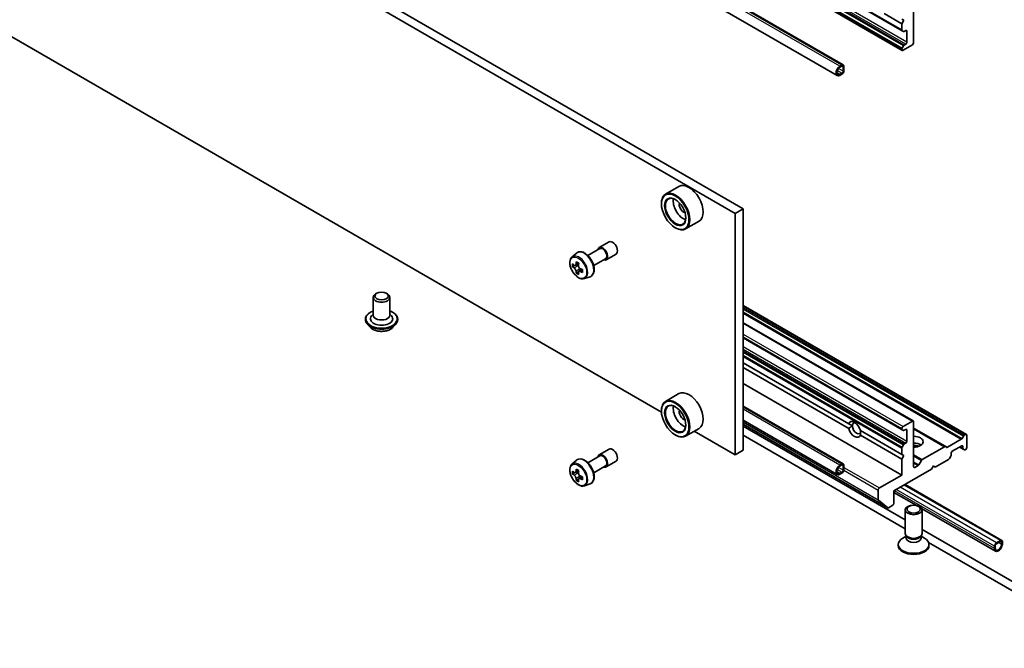
# Model space of a CAD drawing. Units: millimetres. Extents: x 87 to 12268, y 48 to 2015.
# Drawn here: x 1711 to 1888, y 405 to 517 of the extents above; entities that cross this region are included whole.
import ezdxf

# ---------------------------------------------------------------- set-up
doc = ezdxf.new("R2010")
doc.units = ezdxf.units.MM
doc.header["$LTSCALE"] = 6
doc.layers.add('Visible (ISO)', color=7, linetype='Continuous', lineweight=35)
doc.layers.add('Visible Narrow (ISO)', color=7, linetype='Continuous', lineweight=25)

msp = doc.modelspace()

# ---------------------------------------------------------------- linework, layer by layer
at = {"layer": 'Visible (ISO)'}
for p, q in [((1869.1834, 515.3508), (1600.4829, 670.4852)), ((1869.1834, 511.8201), (1600.4829, 666.9544)), ((1858.6233, 509.2061), (1591.3369, 663.5239)), ((1857.5197, 507.2947), (1590.2334, 661.6125)), ((1840.6603, 483.4004), (1572.3132, 638.3306)), ((1570.899, 637.5142), (1839.2461, 482.5839)), ((1871.2426, 513.1821), (1871.2426, 521.2655)), ((1869.1213, 516.6114), (1865.9393, 518.4485)), ((1825.9941, 446.9606), (1706.0209, 516.2272)), ((1869.1213, 517.4279), (1869.4749, 517.2238)), ((1869.4749, 517.2238), (1869.1213, 516.6114)), ((1869.1213, 516.6114), (1869.1213, 515.4881)), ((1869.1834, 515.3508), (1869.4127, 515.2184)), ((1869.5627, 515.2333), (1869.8284, 515.3867)), ((1870.0406, 515.2642), (1870.0406, 513.3046)), ((1869.4127, 512.6254), (1869.1834, 512.2283)), ((1869.3334, 511.8349), (1871.0305, 512.8147)), ((1869.8284, 512.9372), (1869.5627, 512.7838)), ((1869.1213, 512.0192), (1869.1213, 511.9574)), ((1858.0197, 508.9772), (1858.3733, 509.1813)), ((1858.3733, 509.018), (1858.0197, 508.8139)), ((1858.5854, 508.079), (1858.5854, 508.8955)), ((1858.7268, 508.9772), (1858.7268, 508.1607)), ((1858.0197, 507.5075), (1858.3733, 507.7116)), ((1858.3733, 507.5483), (1858.0197, 507.3442)), ((1829.1375, 487.4367), (1826.7334, 486.0486)), ((1825.9878, 484.319), (1825.9878, 484.4006)), ((1839.2461, 482.5839), (1840.6603, 483.4004)), ((1839.2461, 482.5839), (1839.2461, 439.3096)), ((1840.6603, 440.1261), (1840.6603, 483.4004)), ((1832.7375, 481.2013), (1830.3334, 479.8132)), ((1828.4627, 480.0324), (1828.5334, 479.9916)), ((1814.8269, 476.4609), (1816.5947, 477.4815)), ((1809.9423, 474.781), (1810.7416, 475.4834)), ((1812.7874, 475.0524), (1814.9269, 476.2877)), ((1816.0769, 474.2958), (1817.8447, 475.3164)), ((1811.1539, 473.6344), (1810.5562, 473.2893)), ((1813.8374, 473.2338), (1815.9769, 474.469)), ((1810.4719, 473.2686), (1810.0532, 473.0269)), ((1810.6678, 473.3537), (1810.9706, 473.1789)), ((1811.1348, 472.1204), (1810.7161, 471.8787)), ((1811.7926, 472.5281), (1811.1949, 472.1831)), ((1811.3065, 472.5972), (1811.3065, 472.2475)), ((1812.1798, 470.9056), (1813.1877, 471.2466)), ((1774.9347, 468.2748), (1774.7226, 468.1523)), ((1776.6317, 468.2748), (1776.8439, 468.1523)), ((1774.2832, 467.54), (1774.2832, 464.3556)), ((1777.2832, 467.54), (1777.2832, 464.3556)), ((1840.6603, 466.1105), (1880.7264, 442.9783)), ((1772.8832, 463.6208), (1772.8832, 463.5876)), ((1774.2832, 464.5574), (1773.9891, 464.2128)), ((1777.2832, 464.5574), (1777.5773, 464.2128)), ((1778.6832, 463.6208), (1778.6832, 463.5876)), ((1840.6603, 463.0078), (1871.1805, 445.387)), ((1773.7324, 462.1842), (1773.2364, 462.7376)), ((1777.834, 462.1842), (1778.3301, 462.7376)), ((1840.6603, 460.2936), (1869.1834, 443.8257)), ((1840.6603, 455.8028), (1859.5938, 444.8716)), ((1840.6603, 454.9863), (1859.5938, 444.0551)), ((1840.6603, 452.1286), (1869.1213, 435.6966)), ((1829.1375, 450.2861), (1826.7334, 448.898)), ((1825.9878, 447.1684), (1825.9878, 447.25)), ((1858.6233, 437.681), (1840.6603, 448.0519)), ((1857.5197, 435.7696), (1840.6603, 445.5034)), ((1871.0305, 445.3721), (1869.3334, 444.3923)), ((1871.2426, 437.1663), (1871.2426, 445.2496)), ((1832.7375, 444.0507), (1830.3334, 442.6627)), ((1839.2461, 439.3096), (1831.8859, 443.559)), ((1840.6603, 444.789), (1866.6127, 429.8053)), ((1869.7426, 427.6628), (1840.6603, 444.4535)), ((1859.5938, 444.8716), (1860.2425, 444.497)), ((1861.6783, 443.6681), (1869.1213, 439.3708)), ((1869.1213, 444.0249), (1869.1213, 443.963)), ((1869.1834, 443.8257), (1869.4127, 443.6933)), ((1869.5627, 443.7082), (1869.8284, 443.8616)), ((1870.0406, 443.7391), (1870.0406, 441.7795)), ((1871.2426, 444.0657), (1876.9263, 440.7843)), ((1828.4627, 442.8818), (1828.5334, 442.841)), ((1840.6603, 442.8205), (1869.7426, 426.0298)), ((1861.6783, 442.8516), (1869.1213, 438.5543)), ((1879.7815, 442.0962), (1877.3056, 440.6667)), ((1880.1608, 442.6517), (1879.9315, 442.2545)), ((1880.5764, 442.9634), (1880.3108, 442.81)), ((1880.7886, 440.6364), (1880.7886, 442.841)), ((1814.8269, 439.3103), (1816.5947, 440.3309)), ((1839.2461, 439.3096), (1840.6603, 440.1261)), ((1869.1213, 440.4941), (1869.1213, 439.3708)), ((1869.4127, 441.1003), (1869.1834, 440.7032)), ((1869.8284, 441.4121), (1869.5627, 441.2587)), ((1876.7763, 440.7694), (1872.7801, 438.4622)), ((1877.1556, 440.6519), (1876.9263, 440.7843)), ((1878.1723, 439.9424), (1879.8693, 440.9222)), ((1879.5158, 440.7181), (1880.1436, 440.3556)), ((1880.0815, 440.7997), (1880.0815, 440.4929)), ((1880.1436, 440.3556), (1880.3729, 440.2232)), ((1880.5229, 440.2381), (1880.5764, 440.269)), ((1809.9423, 437.6304), (1810.7416, 438.3328)), ((1812.7874, 437.9018), (1814.9269, 439.1371)), ((1816.0769, 437.1452), (1817.8447, 438.1658)), ((1869.1213, 439.3708), (1869.4749, 439.1667)), ((1869.4749, 439.1667), (1869.1213, 438.5543)), ((1869.1213, 438.5543), (1869.1213, 435.6966)), ((1872.6301, 438.3038), (1872.1886, 437.5393)), ((1875.1317, 437.1255), (1877.5187, 438.5036)), ((1877.6687, 438.662), (1877.898, 439.0591)), ((1877.9601, 439.2682), (1877.9601, 439.575)), ((1811.1539, 436.4838), (1810.5562, 436.1387)), ((1813.8374, 436.0832), (1815.9769, 437.3184)), ((1858.0197, 437.4521), (1858.3733, 437.6562)), ((1858.3733, 437.4929), (1858.0197, 437.2888)), ((1858.5854, 436.5539), (1858.5854, 437.3704)), ((1858.7268, 437.4521), (1858.7268, 436.6356)), ((1867.7071, 432.8389), (1874.4246, 436.7172)), ((1872.0386, 437.3809), (1871.4548, 437.0438)), ((1874.4246, 436.7172), (1874.7782, 437.3296)), ((1874.7782, 437.3296), (1875.1317, 437.1255)), ((1810.4719, 436.118), (1810.0532, 435.8763)), ((1810.6678, 436.2031), (1810.9706, 436.0283)), ((1811.1348, 434.9698), (1810.7161, 434.7281)), ((1811.7926, 435.3775), (1811.1949, 435.0325)), ((1811.3065, 435.4466), (1811.3065, 435.0969)), ((1858.0197, 435.9824), (1858.3733, 436.1865)), ((1858.3733, 436.0232), (1858.0197, 435.8191)), ((1869.1213, 435.6966), (1865.0908, 433.3696)), ((1812.1798, 433.755), (1813.1877, 434.096)), ((1864.8787, 433.0022), (1864.8787, 431.265)), ((1867.7071, 430.6343), (1867.7071, 432.8389)), ((1887.049, 423.9638), (1869.692, 433.9849)), ((1864.9114, 431.1794), (1866.604, 429.8113)), ((1871.7117, 430.2703), (1867.7071, 432.5823)), ((1866.7127, 429.8153), (1867.495, 430.2669)), ((1869.7426, 425.2046), (1869.7426, 429.4477)), ((1885.9454, 422.0524), (1872.6674, 429.7185)), ((1872.7426, 425.2046), (1872.7426, 429.4477)), ((1906.8101, 406.2619), (1872.7426, 425.9308)), ((1869.896, 424.7102), (1869.2981, 424.365)), ((1869.983, 424.6793), (1869.8395, 424.8984)), ((1869.896, 424.3881), (1869.896, 424.8122)), ((1872.5023, 424.6793), (1872.6458, 424.8984)), ((1872.5893, 424.3881), (1872.5893, 424.8122)), ((1872.5893, 424.7102), (1873.1872, 424.365)), ((1868.4926, 423.0409), (1868.4926, 423.2423)), ((1873.9127, 423.6222), (1906.8101, 404.6289)), ((1873.9926, 423.0409), (1873.9926, 423.2423)), ((1885.7383, 422.5102), (1885.7383, 422.9184)), ((1885.8797, 423.0001), (1885.8797, 422.5918)), ((1886.0919, 423.5308), (1886.799, 423.9391)), ((1886.799, 423.7758), (1886.0919, 423.3675)), ((1887.0111, 423.245), (1887.0111, 423.6533)), ((1887.1525, 423.7349), (1887.1525, 423.3267))]:
    msp.add_line(p, q, dxfattribs=at)
for centre, major_axis, start_param, end_param in [((1869.3334, 515.6106), (-0.15, -0.2598), 5.49778714, 6.28318531), ((1869.5627, 515.4782), (-0.15, -0.2598), 0, 0.78539816), ((1869.8284, 515.1417), (0.15, 0.2598), 5.49778714, 7.06858347), ((1869.5627, 512.5388), (-0.15, -0.2598), 3.92699082, 4.71238898), ((1869.8284, 513.1821), (-0.15, -0.2598), 0.78539816, 2.35619449), ((1871.0305, 513.0597), (0.15, 0.2598), 3.92699082, 5.49778714), ((1869.3334, 512.1417), (-0.15, -0.2598), 4.71238898, 5.49778714), ((1869.3334, 512.0799), (-0.15, -0.2598), 5.49778714, 7.06858347), ((1858.0197, 508.1607), (-0.5, -0.866), 3.92699082, 7.06858347), ((1858.0197, 508.1607), (-0.4, -0.6928), 3.92699082, 7.06858347), ((1858.3733, 508.7731), (0.25, 0.433), 5.49778714, 7.06858347), ((1858.3733, 508.7731), (0.15, 0.2598), 5.49778714, 7.06858347), ((1858.3733, 507.9566), (-0.25, -0.433), 0.78539816, 2.35619449), ((1858.3733, 507.9566), (0.15, 0.2598), 3.92699082, 5.49778714), ((1830.9375, 484.319), (1.8, -3.1177), 0, 3.14159265), ((1828.5334, 482.9309), (1.8, -3.1177), 5.49778714, 10.21017612), ((1828.5334, 482.9309), (1.3, -2.2517), 2.37524496, 7.049533), ((1829.9476, 483.7474), (1.3, -2.2517), 3.71670408, 5.70807388), ((1829.9476, 483.7474), (-0.55, 0.9526), 0.43274722, 2.70884543), ((1817.2197, 476.399), (-0.625, 1.0825), 3.14159265, 6.28318531), ((1815.4519, 475.3783), (-0.625, 1.0825), 2.56807955, 6.85669841), ((1815.4519, 475.3783), (-0.525, 0.9093), 3.14159265, 6.28318531), ((1815.1143, 476.204), (-3.5821, -6.2044), 5.45415406, 5.54142023), ((1815.9981, 475.9489), (-7.2658, 0), 0.61249873, 0.67680009), ((1815.7772, 475.8213), (-3.6329, -6.2924), 5.32488771, 5.38918907), ((1815.9981, 476.7143), (-7.1643, 0), 0.74176508, 0.82903125), ((1816.2191, 475.5661), (3.6329, 6.2924), 2.18329505, 2.24759641), ((1815.9981, 475.4386), (7.2658, 0), 3.75409138, 3.81839274), ((1815.7772, 475.8213), (-3.6329, -6.2924), 5.60638522, 5.67068658), ((1815.9981, 474.6731), (7.1643, 0), 3.88335773, 3.9706239), ((1810.9706, 472.7911), (0.2375, -0.4114), 1.79506236, 2.35619449), ((1816.2191, 475.5661), (3.6329, 6.2924), 2.46479257, 2.52909393), ((1810.9706, 472.7911), (0.2375, -0.4114), 0.78539816, 1.3465303), ((1815.9981, 475.9489), (-7.2658, 0), 0.89399624, 0.9582976), ((1815.9981, 475.4386), (7.2658, 0), 4.03558889, 4.09989025), ((1816.882, 475.1834), (3.5821, 6.2044), 2.3125614, 2.39982758), ((1775.7832, 467.54), (-1.5, 0), 5.49778714, 10.21017612), ((1775.7832, 463.7024), (2, 0), 2.68383053, 6.74094743), ((1775.7832, 464.3556), (1.5, 0), 3.14159265, 6.28318531), ((1830.9375, 447.1684), (1.8, -3.1177), 0, 3.14159265), ((1828.5334, 445.7803), (1.8, -3.1177), 5.49778714, 10.21017612), ((1828.5334, 445.7803), (1.3, -2.2517), 2.37524496, 7.049533), ((1829.9476, 446.5968), (1.3, -2.2517), 3.71670408, 5.70807388), ((1829.9476, 446.5968), (-0.55, 0.9526), 0.43274722, 2.70884543), ((1860.636, 443.8616), (-0.7783, 1.348), 4.25402259, 6.7415517), ((1871.0305, 445.1271), (0.15, 0.2598), 5.49778714, 7.06858347), ((1860.636, 443.8616), (0.7783, -1.348), 4.25402259, 6.7415517), ((1860.9896, 444.0657), (-0.5283, 0.915), 5.71300501, 7.06858347), ((1860.9896, 444.0657), (0.5282, -0.915), 3.92699082, 7.06858347), ((1869.3334, 444.1474), (-0.15, -0.2598), 3.92699082, 5.49778714), ((1869.3334, 444.0855), (-0.15, -0.2598), 5.49778714, 6.28318531), ((1869.5627, 443.9531), (-0.15, -0.2598), 0, 0.78539816), ((1869.8284, 443.6166), (0.15, 0.2598), 5.49778714, 7.06858347), ((1869.8284, 441.657), (-0.15, -0.2598), 0.78539816, 2.35619449), ((1871.2426, 441.657), (1.7, 0), 4.71238898, 7.85398163), ((1879.7815, 442.3412), (-0.15, -0.2598), 0.78539816, 1.57079633), ((1880.3108, 442.5651), (-0.15, -0.2598), 3.92699082, 4.71238898), ((1880.5764, 442.7185), (0.15, 0.2598), 5.49778714, 7.06858347), ((1817.2197, 439.2484), (-0.625, 1.0825), 3.14159265, 6.28318531), ((1869.3334, 440.6166), (-0.15, -0.2598), 4.71238898, 5.49778714), ((1869.5627, 441.0137), (-0.15, -0.2598), 3.92699082, 4.71238898), ((1871.2426, 440.4323), (1.7, 0), 0.67374591, 1.57079633), ((1871.2426, 438.9626), (-3.5, 0), 4.40529705, 4.71238898), ((1876.7763, 440.5244), (0.15, 0.2598), 0, 0.78539816), ((1877.3056, 440.9117), (-0.15, -0.2598), 0, 0.78539816), ((1878.1723, 439.6974), (0.15, 0.2598), 0.78539816, 2.35619449), ((1879.8693, 440.6772), (0.15, 0.2598), 5.49778714, 7.06858347), ((1880.2936, 440.6154), (-0.15, -0.2598), 5.49778714, 6.28318531), ((1880.5229, 440.483), (-0.15, -0.2598), 0, 0.78539816), ((1880.5764, 440.5139), (0.15, 0.2598), 3.92699082, 5.49778714), ((1815.4519, 438.2278), (-0.625, 1.0825), 2.56807955, 6.85669841), ((1815.4519, 438.2278), (-0.525, 0.9093), 3.14159265, 6.28318531), ((1872.7801, 438.2172), (-0.15, -0.2598), 3.92699082, 4.71238898), ((1877.5187, 438.7486), (0.15, 0.2598), 3.92699082, 4.71238898), ((1877.748, 439.1457), (0.15, 0.2598), 4.71238898, 5.49778714), ((1815.1143, 439.0534), (-3.5821, -6.2044), 5.45415406, 5.54142023), ((1815.9981, 438.7983), (-7.2658, 0), 0.61249873, 0.67680009), ((1815.7772, 438.6707), (-3.6329, -6.2924), 5.32488771, 5.38918907), ((1815.9981, 439.5637), (-7.1643, 0), 0.74176508, 0.82903125), ((1816.2191, 438.4155), (3.6329, 6.2924), 2.18329505, 2.24759641), ((1858.0197, 436.6356), (-0.5, -0.866), 3.92699082, 7.06858347), ((1858.0197, 436.6356), (-0.4, -0.6928), 3.92699082, 7.06858347), ((1858.3733, 437.248), (0.25, 0.433), 5.49778714, 7.06858347), ((1858.3733, 437.248), (0.15, 0.2598), 5.49778714, 7.06858347), ((1858.3733, 436.4315), (-0.25, -0.433), 0.78539816, 2.35619449), ((1858.3733, 436.4315), (0.15, 0.2598), 3.92699082, 5.49778714), ((1871.4548, 437.2888), (-0.15, -0.2598), 5.49778714, 7.06858347), ((1872.0386, 437.6259), (-0.15, -0.2598), 0.78539816, 1.57079633), ((1815.9981, 438.288), (7.2658, 0), 3.75409138, 3.81839274), ((1815.7772, 438.6707), (-3.6329, -6.2924), 5.60638522, 5.67068658), ((1815.9981, 437.5225), (7.1643, 0), 3.88335773, 3.9706239), ((1810.9706, 435.6405), (0.2375, -0.4114), 1.79506236, 2.35619449), ((1816.2191, 438.4155), (3.6329, 6.2924), 2.46479257, 2.52909393), ((1810.9706, 435.6405), (0.2375, -0.4114), 0.78539816, 1.3465303), ((1815.9981, 438.7983), (-7.2658, 0), 0.89399624, 0.9582976), ((1815.9981, 438.288), (7.2658, 0), 4.03558889, 4.09989025), ((1816.882, 438.0328), (3.5821, 6.2044), 2.3125614, 2.39982758), ((1865.0908, 433.1246), (-0.15, -0.2598), 3.92699082, 5.49778714), ((1865.0201, 431.3467), (-0.1, -0.1732), 5.49778714, 6.19252542), ((1866.7127, 429.9786), (-0.1, -0.1732), 6.19252542, 7.06858347), ((1867.495, 430.5119), (0.15, 0.2598), 3.92699082, 5.49778714), ((1871.2426, 423.2423), (-2.75, 0), 5.49778714, 10.21017612), ((1871.2426, 425.2046), (-1.5, 0), 0, 3.14159265), ((1871.2426, 424.3881), (-1.3466, 0), 0, 3.14159265), ((1871.2426, 424.9542), (-1.3466, 0), 0.36136712, 2.78022553), ((1886.799, 423.5308), (0.25, 0.433), 5.49778714, 7.06858347), ((1871.2426, 423.0409), (-2.75, 0), 0, 3.14159265), ((1886.0919, 423.1226), (0.25, 0.433), 0.78539816, 2.35619449), ((1886.4454, 422.9184), (-0.5, -0.866), 5.49778714, 8.6393798), ((1886.0919, 423.1226), (-0.15, -0.2598), 3.92699082, 5.49778714), ((1886.4454, 422.9184), (-0.4, -0.6928), 5.49778714, 8.6393798), ((1886.799, 423.5308), (0.15, 0.2598), 5.49778714, 7.06858347)]:
    msp.add_ellipse(centre, major_axis=major_axis, ratio=0.57735027, start_param=start_param, end_param=end_param, dxfattribs=at)
for centre, major_axis in [((1828.4627, 482.8901), (1.75, -3.0311)), ((1828.4627, 482.8901), (-1.35, 2.3383)), ((1775.7832, 467.7849), (-1.2, 0)), ((1828.4627, 445.7395), (1.75, -3.0311)), ((1828.4627, 445.7395), (-1.35, 2.3383)), ((1871.2426, 429.4477), (-1.5, 0)), ((1871.2426, 429.5729), (1.1933, 0))]:
    msp.add_ellipse(centre, major_axis=major_axis, ratio=0.57735027, dxfattribs=at)
for points, knots in [([(1810.7416, 475.4834), (1810.8588, 475.5863), (1810.9995, 475.6593), (1811.3066, 475.7345), (1811.4724, 475.7363), (1811.8273, 475.6731), (1812.0174, 475.6008), (1812.399, 475.3867), (1812.5902, 475.2417), (1812.9492, 474.8973), (1813.1169, 474.698), (1813.413, 474.266), (1813.5415, 474.0336), (1813.7479, 473.557), (1813.8256, 473.313), (1813.9218, 472.8349), (1813.9399, 472.601), (1813.91, 472.1659), (1813.8622, 471.9644), (1813.7004, 471.6265), (1813.59, 471.4867), (1813.3718, 471.3252), (1813.2826, 471.2787), (1813.1877, 471.2466)], [3.81204754, 3.81204754, 3.81204754, 3.81204754, 4.09354456, 4.09354456, 4.3795075, 4.3795075, 4.69835184, 4.69835184, 5.0318618, 5.0318618, 5.36445678, 5.36445678, 5.69523795, 5.69523795, 6.02623034, 6.02623034, 6.35927717, 6.35927717, 6.69190786, 6.69190786, 7.00275063, 7.00275063, 7.18352675, 7.18352675, 7.18352675, 7.18352675]), ([(1809.9423, 474.781), (1809.835, 474.6867), (1809.7495, 474.5663), (1809.6186, 474.2762), (1809.5785, 474.1023), (1809.5506, 473.7165), (1809.5666, 473.5025), (1809.6537, 473.0636), (1809.7251, 472.8387), (1809.9146, 472.401), (1810.0323, 472.1883), (1810.3028, 471.7943), (1810.4555, 471.6131), (1810.783, 471.299), (1810.9579, 471.1665), (1811.3159, 470.966), (1811.4991, 470.8979), (1811.8503, 470.843), (1812.0193, 470.8525), (1812.1757, 470.9042), (1812.1778, 470.9049), (1812.1798, 470.9056)], [2.47113777, 2.47113777, 2.47113777, 2.47113777, 2.74963398, 2.74963398, 3.06145281, 3.06145281, 3.39508775, 3.39508775, 3.7294293, 3.7294293, 4.06151173, 4.06151173, 4.39336629, 4.39336629, 4.72719714, 4.72719714, 5.06192126, 5.06192126, 5.37861809, 5.37861809, 5.38284387, 5.38284387, 5.38284387, 5.38284387]), ([(1810.3339, 473.3216), (1810.3713, 473.2947), (1810.4123, 473.2761), (1810.4898, 473.2648), (1810.5263, 473.2721), (1810.5861, 473.3066), (1810.6133, 473.3361), (1810.6528, 473.415), (1810.6652, 473.4643), (1810.6698, 473.5155)], [-0.2880009693, -0.2880009693, -0.2880009693, -0.2880009693, -0.2700640264, -0.2700640264, -0.2521270835, -0.2521270835, -0.2341901406, -0.2341901406, -0.2162531977, -0.2162531977, -0.2162531977, -0.2162531977]), ([(1810.6698, 472.2295), (1810.6652, 472.2754), (1810.6528, 472.3298), (1810.6133, 472.4422), (1810.5861, 472.5), (1810.5263, 472.6036), (1810.4898, 472.6561), (1810.4123, 472.7465), (1810.3713, 472.7844), (1810.3339, 472.8113)], [0, 0, 0, 0, 0.0179369429, 0.0179369429, 0.0358738858, 0.0358738858, 0.0538108287, 0.0538108287, 0.0717477716, 0.0717477716, 0.0717477716, 0.0717477716]), ([(1811.1117, 473.2604), (1811.1071, 473.2092), (1811.1115, 473.1502), (1811.1405, 473.0317), (1811.165, 472.9724), (1811.2248, 472.8688), (1811.264, 472.8178), (1811.352, 472.7335), (1811.401, 472.7002), (1811.4476, 472.6786)], [-0.2880009693, -0.2880009693, -0.2880009693, -0.2880009693, -0.2700640264, -0.2700640264, -0.2521270835, -0.2521270835, -0.2341901406, -0.2341901406, -0.2162531977, -0.2162531977, -0.2162531977, -0.2162531977]), ([(1811.4476, 472.1683), (1811.401, 472.1899), (1811.352, 472.2039), (1811.264, 472.2091), (1811.2248, 472.2003), (1811.165, 472.1658), (1811.1405, 472.1378), (1811.1115, 472.065), (1811.1071, 472.0203), (1811.1117, 471.9744)], [0, 0, 0, 0, 0.0179369429, 0.0179369429, 0.0358738858, 0.0358738858, 0.0538108287, 0.0538108287, 0.0717477716, 0.0717477716, 0.0717477716, 0.0717477716]), ([(1772.8832, 463.6208), (1772.8832, 463.7996), (1772.9303, 463.978), (1773.1132, 464.3197), (1773.2522, 464.4822), (1773.6108, 464.7772), (1773.8336, 464.9083), (1774.1493, 465.0424), (1774.2155, 465.0681), (1774.2832, 465.0921)], [2.35619449, 2.35619449, 2.35619449, 2.35619449, 2.65590507, 2.65590507, 2.96831605, 2.96831605, 3.29280909, 3.29280909, 3.37572406, 3.37572406, 3.37572406, 3.37572406]), ([(1777.2832, 465.0921), (1777.3766, 465.059), (1777.4668, 465.0227), (1777.8002, 464.8716), (1778.0169, 464.7357), (1778.3665, 464.4273), (1778.5001, 464.2547), (1778.6491, 463.9256), (1778.6832, 463.7733), (1778.6832, 463.6208)], [4.47825757, 4.47825757, 4.47825757, 4.47825757, 4.59247646, 4.59247646, 4.91827385, 4.91827385, 5.2421889, 5.2421889, 5.49778714, 5.49778714, 5.49778714, 5.49778714]), ([(1773.2364, 462.7376), (1773.1917, 462.7874), (1773.1507, 462.839), (1773.0767, 462.9453), (1773.0438, 463), (1772.9865, 463.1121), (1772.9623, 463.1696), (1772.9231, 463.2865), (1772.9082, 463.3461), (1772.8882, 463.4662), (1772.8832, 463.5269), (1772.8832, 463.5876)], [1.878627878, 1.878627878, 1.878627878, 1.878627878, 1.974141201, 1.974141201, 2.069654523, 2.069654523, 2.165167845, 2.165167845, 2.260681168, 2.260681168, 2.35619449, 2.35619449, 2.35619449, 2.35619449]), ([(1778.6832, 463.5876), (1778.6832, 463.5269), (1778.6782, 463.4662), (1778.6582, 463.3461), (1778.6433, 463.2865), (1778.6042, 463.1696), (1778.5799, 463.1121), (1778.5227, 463), (1778.4897, 462.9453), (1778.4157, 462.839), (1778.3747, 462.7874), (1778.3301, 462.7376)], [5.497787144, 5.497787144, 5.497787144, 5.497787144, 5.593300466, 5.593300466, 5.688813789, 5.688813789, 5.784327111, 5.784327111, 5.879840433, 5.879840433, 5.975353756, 5.975353756, 5.975353756, 5.975353756]), ([(1777.834, 462.1842), (1777.7113, 462.0473), (1777.5555, 461.9272), (1777.1878, 461.7204), (1776.9736, 461.6353), (1776.5138, 461.5111), (1776.2685, 461.4718), (1775.7711, 461.4417), (1775.5192, 461.4505), (1775.0319, 461.5154), (1774.7965, 461.5714), (1774.3638, 461.7275), (1774.1667, 461.8277), (1773.899, 462.0194), (1773.8092, 462.0985), (1773.7324, 462.1842)], [5.97535376, 5.97535376, 5.97535376, 5.97535376, 6.29636668, 6.29636668, 6.63079528, 6.63079528, 6.96387273, 6.96387273, 7.29518617, 7.29518617, 7.62692208, 7.62692208, 7.96090005, 7.96090005, 8.16181319, 8.16181319, 8.16181319, 8.16181319]), ([(1810.7416, 438.3328), (1810.8588, 438.4357), (1810.9995, 438.5087), (1811.3066, 438.5839), (1811.4724, 438.5857), (1811.8273, 438.5225), (1812.0174, 438.4502), (1812.399, 438.2361), (1812.5902, 438.0911), (1812.9492, 437.7467), (1813.1169, 437.5474), (1813.413, 437.1154), (1813.5415, 436.883), (1813.7479, 436.4064), (1813.8256, 436.1624), (1813.9218, 435.6843), (1813.9399, 435.4504), (1813.91, 435.0153), (1813.8622, 434.8138), (1813.7004, 434.4759), (1813.59, 434.3361), (1813.3718, 434.1746), (1813.2826, 434.1281), (1813.1877, 434.096)], [3.81204754, 3.81204754, 3.81204754, 3.81204754, 4.09354456, 4.09354456, 4.3795075, 4.3795075, 4.69835184, 4.69835184, 5.0318618, 5.0318618, 5.36445678, 5.36445678, 5.69523795, 5.69523795, 6.02623034, 6.02623034, 6.35927717, 6.35927717, 6.69190786, 6.69190786, 7.00275063, 7.00275063, 7.18352675, 7.18352675, 7.18352675, 7.18352675]), ([(1809.9423, 437.6304), (1809.835, 437.5361), (1809.7495, 437.4157), (1809.6186, 437.1256), (1809.5785, 436.9517), (1809.5506, 436.5659), (1809.5666, 436.3519), (1809.6537, 435.913), (1809.7251, 435.6881), (1809.9146, 435.2504), (1810.0323, 435.0377), (1810.3028, 434.6437), (1810.4555, 434.4625), (1810.783, 434.1484), (1810.9579, 434.0159), (1811.3159, 433.8154), (1811.4991, 433.7473), (1811.8503, 433.6924), (1812.0193, 433.7019), (1812.1757, 433.7536), (1812.1778, 433.7543), (1812.1798, 433.755)], [2.47113777, 2.47113777, 2.47113777, 2.47113777, 2.74963398, 2.74963398, 3.06145281, 3.06145281, 3.39508775, 3.39508775, 3.7294293, 3.7294293, 4.06151173, 4.06151173, 4.39336629, 4.39336629, 4.72719714, 4.72719714, 5.06192126, 5.06192126, 5.37861809, 5.37861809, 5.38284387, 5.38284387, 5.38284387, 5.38284387]), ([(1810.3339, 436.171), (1810.3713, 436.1441), (1810.4123, 436.1255), (1810.4898, 436.1142), (1810.5263, 436.1215), (1810.5861, 436.156), (1810.6133, 436.1855), (1810.6528, 436.2644), (1810.6652, 436.3137), (1810.6698, 436.3649)], [-0.2880009693, -0.2880009693, -0.2880009693, -0.2880009693, -0.2700640264, -0.2700640264, -0.2521270835, -0.2521270835, -0.2341901406, -0.2341901406, -0.2162531977, -0.2162531977, -0.2162531977, -0.2162531977]), ([(1810.6698, 435.0789), (1810.6652, 435.1248), (1810.6528, 435.1793), (1810.6133, 435.2916), (1810.5861, 435.3495), (1810.5263, 435.453), (1810.4898, 435.5055), (1810.4123, 435.5959), (1810.3713, 435.6338), (1810.3339, 435.6607)], [0, 0, 0, 0, 0.0179369429, 0.0179369429, 0.0358738858, 0.0358738858, 0.0538108287, 0.0538108287, 0.0717477716, 0.0717477716, 0.0717477716, 0.0717477716]), ([(1811.1117, 436.1098), (1811.1071, 436.0586), (1811.1115, 435.9996), (1811.1405, 435.8811), (1811.165, 435.8218), (1811.2248, 435.7182), (1811.264, 435.6672), (1811.352, 435.583), (1811.401, 435.5496), (1811.4476, 435.528)], [-0.2880009693, -0.2880009693, -0.2880009693, -0.2880009693, -0.2700640264, -0.2700640264, -0.2521270835, -0.2521270835, -0.2341901406, -0.2341901406, -0.2162531977, -0.2162531977, -0.2162531977, -0.2162531977]), ([(1811.4476, 435.0177), (1811.401, 435.0393), (1811.352, 435.0533), (1811.264, 435.0585), (1811.2248, 435.0497), (1811.165, 435.0152), (1811.1405, 434.9872), (1811.1115, 434.9144), (1811.1071, 434.8697), (1811.1117, 434.8238)], [0, 0, 0, 0, 0.0179369429, 0.0179369429, 0.0358738858, 0.0358738858, 0.0538108287, 0.0538108287, 0.0717477716, 0.0717477716, 0.0717477716, 0.0717477716])]:
    msp.add_open_spline(points, degree=3, knots=knots, dxfattribs=at)
for points in [[(1860.2425, 444.497), (1859.9473, 444.3266), (1859.5938, 444.0551)], [(1861.6783, 442.8516), (1861.7366, 443.2935), (1861.7366, 443.6344)]]:
    msp.add_open_spline(points, degree=2, dxfattribs=at)
at = {"layer": 'Visible Narrow (ISO)'}
for p, q in [((1869.1213, 515.4881), (1600.4207, 670.6225)), ((1869.4127, 512.6254), (1600.7122, 667.7598)), ((1869.5627, 512.7838), (1600.8622, 667.9181)), ((1869.8284, 512.9372), (1601.1278, 668.0715)), ((1870.0406, 513.3046), (1601.34, 668.439)), ((1869.1213, 512.0192), (1600.4207, 667.1536)), ((1869.1213, 511.9574), (1600.4207, 667.0917)), ((1869.1834, 512.2283), (1600.4829, 667.3627)), ((1858.0197, 508.9772), (1590.7334, 663.295)), ((1858.3733, 509.1813), (1591.0869, 663.4992)), ((1870.0406, 515.2642), (1869.8284, 515.3867)), ((1858.5854, 508.8955), (1858.3733, 509.018)), ((1858.0197, 507.5075), (1857.454, 507.8341)), ((1858.3733, 507.7116), (1857.528, 508.1996)), ((1858.5854, 508.079), (1857.7401, 508.5671)), ((1810.6698, 473.5155), (1811.0394, 473.7289)), ((1810.3339, 472.8113), (1810.9706, 473.1789)), ((1811.3065, 472.5972), (1810.6698, 472.2295)), ((1811.8172, 472.3817), (1811.4476, 472.1683)), ((1840.6603, 466.009), (1880.5764, 442.9634)), ((1840.6603, 465.7023), (1880.3108, 442.81)), ((1840.6603, 465.4573), (1880.1608, 442.6517)), ((1840.6603, 464.9278), (1879.9315, 442.2545)), ((1840.6603, 464.6828), (1879.7815, 442.0962)), ((1840.6603, 462.9064), (1871.0305, 445.3721)), ((1840.6603, 460.9468), (1869.3334, 444.3923)), ((1840.6603, 460.4569), (1869.1213, 444.0249)), ((1840.6603, 460.395), (1869.1213, 443.963)), ((1840.6603, 458.7422), (1870.0406, 441.7795)), ((1840.6603, 458.2523), (1869.8284, 441.4121)), ((1840.6603, 457.9455), (1869.5627, 441.2587)), ((1840.6603, 457.7006), (1869.4127, 441.1003)), ((1840.6603, 457.1711), (1869.1834, 440.7032)), ((1840.6603, 456.9261), (1869.1213, 440.4941)), ((1858.3733, 437.6562), (1840.6603, 447.8828)), ((1858.0197, 437.4521), (1840.6603, 447.4746)), ((1840.6603, 445.2475), (1864.8787, 431.265)), ((1840.6603, 445.1808), (1864.9114, 431.1794)), ((1840.6603, 444.7899), (1866.604, 429.8113)), ((1869.8284, 443.8616), (1870.0406, 443.7391)), ((1871.2426, 444.1672), (1877.3056, 440.6667)), ((1871.2426, 443.9642), (1876.7763, 440.7694)), ((1879.6036, 440.7688), (1880.0815, 440.4929)), ((1879.8693, 440.9222), (1880.0815, 440.7997)), ((1871.2426, 439.3498), (1872.7801, 438.4622)), ((1871.2426, 439.1049), (1872.6301, 438.3038)), ((1871.2426, 438.0855), (1872.1886, 437.5393)), ((1810.6698, 436.3649), (1811.0394, 436.5783)), ((1858.3733, 436.1865), (1857.528, 436.6745)), ((1858.5854, 436.5539), (1857.7401, 437.042)), ((1858.5854, 437.3704), (1858.3733, 437.4929)), ((1858.7209, 436.5574), (1864.8787, 433.0022)), ((1858.7268, 437.0438), (1865.0908, 433.3696)), ((1871.2426, 437.8405), (1872.0386, 437.3809)), ((1871.2426, 437.1663), (1871.4548, 437.0438)), ((1810.3339, 435.6607), (1810.9706, 436.0283)), ((1811.3065, 435.4466), (1810.6698, 435.0789)), ((1811.8172, 435.2311), (1811.4476, 435.0177)), ((1858.0197, 435.9824), (1857.454, 436.309)), ((1885.7383, 422.5102), (1867.7778, 432.8797)), ((1885.7383, 422.9184), (1868.1314, 433.0838)), ((1886.0919, 423.5308), (1868.8385, 433.4921)), ((1886.799, 423.9391), (1869.5456, 433.9003)), ((1887.0111, 423.245), (1886.4454, 423.5716)), ((1887.0111, 423.6533), (1886.799, 423.7758))]:
    msp.add_line(p, q, dxfattribs=at)
for centre, major_axis, start_param, end_param in [((1812.1059, 473.4465), (-1.2312, 2.1325), 3.02664938, 6.39812858), ((1811.1902, 472.9179), (1.1262, -1.9506), 6.16824203, 9.53972124), ((1775.7832, 463.7024), (2.8, 0), 2.13614976, 7.2886282), ((1775.7832, 463.6208), (-2.9, 0), 0, 3.14159265), ((1775.7832, 463.5876), (2.9, 0), 3.14159265, 6.28318531), ((1775.7832, 463.4986), (-2.8677, 0), 0.47756661, 2.66402604), ((1775.7832, 462.797), (-2.3092, 0), 0.47756661, 2.66402604), ((1812.1059, 436.2959), (-1.2312, 2.1325), 3.02664938, 6.39812858), ((1811.1902, 435.7673), (1.1262, -1.9506), 6.16824203, 9.53972124)]:
    msp.add_ellipse(centre, major_axis=major_axis, ratio=0.57735027, start_param=start_param, end_param=end_param, dxfattribs=at)
for centre in [(1811.0776, 472.8528), (1811.0776, 435.7022)]:
    msp.add_ellipse(centre, major_axis=(1.0565, -1.8299), ratio=0.57735027, dxfattribs=at)

doc.saveas('drawing.dxf')
